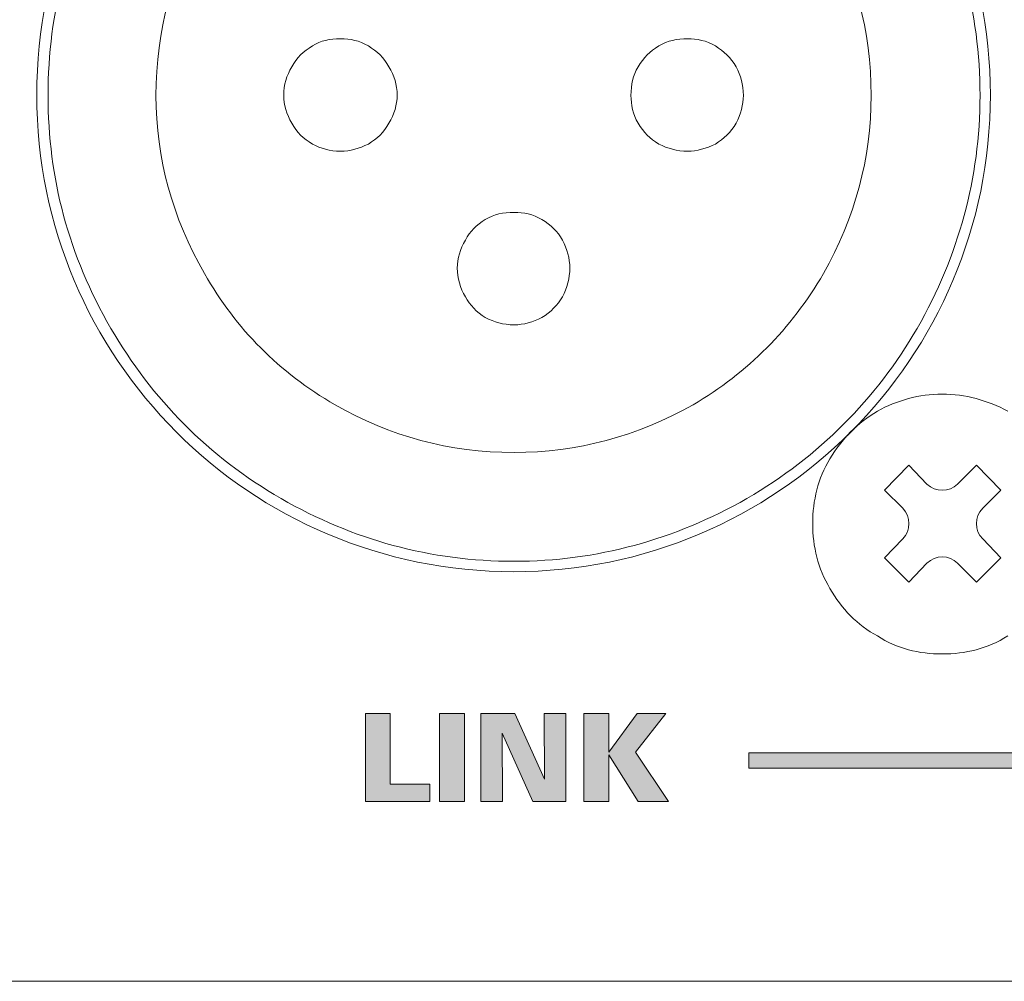
# Model space of a CAD drawing. Units: millimetres. Extents: x 0 to 482, y -75 to 44.
# Drawn here: x 347 to 369, y -75 to -53 of the extents above; entities that cross this region are included whole.
import ezdxf

# ---------------------------------------------------------------- set-up
doc = ezdxf.new("R2010")
doc.units = ezdxf.units.MM
doc.layers.add('DPA252-Back', color=7, linetype='Continuous', lineweight=15)

# ---------------------------------------------------------------- blocks, each defined once
blk = doc.blocks.new('DPA252-Back')
at = {"layer": 'DPA252-Back', "linetype": 'Continuous', "true_color": 0xbbbaba}
h = blk.add_hatch(color=9, dxfattribs=at)
h.dxf.hatch_style = 1
h.paths.add_polyline_path([(330.583646, 6.182219), (331.156205, 6.182219), (331.156205, 4.546388), (332.070252, 4.546388), (332.070252, 4.145986), (330.583646, 4.145986)])
h = blk.add_hatch(color=9, dxfattribs=at)
h.dxf.hatch_style = 1
h.paths.add_polyline_path([(332.288374, 6.182148), (332.869399, 6.182148), (332.869399, 4.145915), (332.288374, 4.145915)])
h = blk.add_hatch(color=9, dxfattribs=at)
h.dxf.hatch_style = 1
h.paths.add_polyline_path([(333.247753, 6.182219), (334.026334, 6.182219), (334.714603, 4.664569), (334.709312, 6.182219), (335.202495, 6.182219), (335.202495, 4.145986), (334.441201, 4.145986), (333.73882, 5.728194), (333.744465, 4.145986), (333.247753, 4.145986)])
h = blk.add_hatch(color=9, dxfattribs=at)
h.dxf.hatch_style = 1
h.paths.add_polyline_path([(335.62417, 6.182219), (336.196729, 6.182219), (336.196729, 5.28828), (336.848309, 6.182219), (337.516823, 6.182219), (336.814443, 5.285458), (337.573268, 4.145986), (336.873709, 4.145986), (336.196729, 5.229013), (336.196729, 4.145986), (335.62417, 4.145986)])
h = blk.add_hatch(color=9, dxfattribs=at)
h.dxf.hatch_style = 1
h.paths.add_polyline_path([(339.424786, 4.921673), (339.424786, 5.274451), (352.38937, 5.274451), (352.38937, 4.921673)])
at = {"layer": 'DPA252-Back'}
for points in [[(330.006608, 21.748821), (330.006608, 21.748821)], [(330.65078, 21.582309), (330.65078, 21.582309)], [(338.015721, 21.748821), (338.015721, 21.748821)], [(338.659894, 21.582309), (338.659894, 21.582309)], [(328.886891, 21.103943), (328.886891, 21.103943)], [(331.125266, 21.103943), (331.125266, 21.103943)], [(336.874838, 21.103943), (336.874838, 21.103943)], [(339.136849, 21.103943), (339.136849, 21.103943)], [(323.261496, 20.440368), (323.261496, 20.440368)], [(328.698155, 20.440368), (328.698155, 20.440368)], [(331.314355, 20.440368), (331.314355, 20.440368)], [(336.709385, 20.440368), (336.709385, 20.440368)], [(339.302302, 20.440368), (339.302302, 20.440368)], [(344.761538, 20.440368), (344.761538, 20.440368)], [(328.886891, 19.797959), (328.886891, 19.797959)], [(331.125266, 19.797959), (331.125266, 19.797959)], [(336.874838, 19.797959), (336.874838, 19.797959)], [(339.136849, 19.797959), (339.136849, 19.797959)], [(329.36173, 19.319946), (329.36173, 19.319946)], [(330.65078, 19.319946), (330.65078, 19.319946)], [(337.352146, 19.319946), (337.352146, 19.319946)], [(338.659894, 19.319946), (338.659894, 19.319946)], [(330.006608, 19.153787), (330.006608, 19.153787)], [(338.015721, 19.153787), (338.015721, 19.153787)], [(2.82321, 18.849745), (2.82321, 16.000659), (4.100266, 16.000659), (4.100266, 9.500376), (3.099788, 8.499898), (3.099788, 0.000071), (430.899994, 0.000071), (430.899994, 8.499898), (429.900221, 9.500376), (429.900221, 16.000659), (431.200208, 16.000659), (431.200208, 18.814815)], [(334.010988, 17.743029), (334.010988, 17.743029)], [(334.653396, 17.576165), (334.653396, 17.576165)], [(332.889508, 17.099562), (332.889508, 17.099562)], [(335.132116, 17.099562), (335.132116, 17.099562)], [(332.702888, 16.457154), (332.702888, 16.457154)], [(335.297569, 16.457154), (335.297569, 16.457154)], [(332.889508, 15.792168), (332.889508, 15.792168)], [(335.132116, 15.792168), (335.132116, 15.792168)], [(333.347413, 15.314154), (333.347413, 15.314154)], [(334.653396, 15.314154), (334.653396, 15.314154)], [(324.710002, 15.066857), (324.710002, 15.066857)], [(334.010988, 15.148701), (334.010988, 15.148701)], [(343.313033, 15.066857), (343.313033, 15.066857)], [(343.889471, 13.550265), (343.889471, 13.550265)], [(341.295496, 12.055898), (341.295496, 12.055898)], [(342.9768, 10.914697), (342.561228, 11.329564), (343.122145, 11.910236), (343.537011, 11.474909)], [(344.242567, 11.474909), (344.677894, 11.910236), (345.238811, 11.329564), (344.823239, 10.914697)], [(328.637124, 11.139734), (328.637124, 11.139734)], [(339.385205, 11.139734), (339.385205, 11.139734)], [(340.901091, 10.561884), (340.901091, 10.561884)], [(343.537011, 9.648931), (343.122145, 9.212897), (342.561228, 9.773109), (342.9768, 10.209142)], [(344.823239, 10.209142), (345.238811, 9.773109), (344.677894, 9.212897)], [(334.010988, 9.691229), (334.010988, 9.691229)], [(344.677894, 9.212897), (344.242567, 9.648931)], [(341.295496, 9.067518), (341.295496, 9.067518)], [(342.395105, 7.967909), (342.395105, 7.967909)], [(343.889471, 7.553043), (343.889471, 7.553043)], [(330.583646, 6.182219), (331.156205, 6.182219), (331.156205, 4.546388), (332.070252, 4.546388), (332.070252, 4.145986), (330.583646, 4.145986), (330.583646, 6.182219), (330.583646, 6.182219)], [(332.288374, 6.182148), (332.869399, 6.182148), (332.869399, 4.145915), (332.288374, 4.145915), (332.288374, 6.182148), (332.288374, 6.182148)], [(333.247753, 6.182219), (334.026334, 6.182219), (334.714603, 4.664569), (334.709312, 6.182219), (335.202495, 6.182219), (335.202495, 4.145986), (334.441201, 4.145986), (333.73882, 5.728194), (333.744465, 4.145986), (333.247753, 4.145986), (333.247753, 6.182219), (333.247753, 6.182219)], [(335.62417, 6.182219), (336.196729, 6.182219), (336.196729, 5.28828), (336.848309, 6.182219), (337.516823, 6.182219), (336.814443, 5.285458), (337.573268, 4.145986), (336.873709, 4.145986), (336.196729, 5.229013), (336.196729, 4.145986), (335.62417, 4.145986), (335.62417, 6.182219), (335.62417, 6.182219)], [(339.424786, 4.921673), (339.424786, 5.274451), (352.38937, 5.274451), (352.38937, 4.921673), (339.424786, 4.921673), (339.424786, 4.921673)], [(432.999798, 0), (1.000125, 0)]]:
    blk.add_lwpolyline(points, dxfattribs=at)
for points in [[(334.000264, 31.452502), (327.925078, 31.452502), (323.0003, 26.527372), (323.0003, 20.45148)], [(344.999875, 20.45148), (344.999875, 26.527372), (340.07545, 31.452502), (334.000264, 31.452502)], [(324.710002, 25.815996), (323.737394, 24.158293), (323.261496, 22.366534), (323.261496, 20.440368)], [(344.761538, 20.440368), (344.761538, 22.366534), (344.264474, 24.158293), (343.313033, 25.815996)], [(326.872918, 24.570408), (326.126793, 23.304641), (325.751084, 21.934805), (325.751084, 20.440438)], [(342.24909, 20.440438), (342.24909, 21.934805), (341.876204, 23.304641), (341.148776, 24.570408)], [(329.36173, 21.582309), (329.156413, 21.458132), (328.99096, 21.312082), (328.886891, 21.103943)], [(330.006608, 21.748821), (329.758605, 21.748821), (329.550466, 21.706134), (329.36173, 21.582309)], [(330.65078, 21.582309), (330.442641, 21.706134), (330.23556, 21.748821), (330.006608, 21.748821)], [(331.125266, 21.103943), (331.002852, 21.312082), (330.856096, 21.458132), (330.65078, 21.582309)], [(337.352146, 21.582309), (337.14436, 21.458132), (337.000074, 21.312082), (336.874838, 21.103943)], [(338.015721, 21.748821), (337.767719, 21.748821), (337.55958, 21.706134), (337.352146, 21.582309)], [(338.659894, 21.582309), (338.452813, 21.706134), (338.223155, 21.748821), (338.015721, 21.748821)], [(339.136849, 21.103943), (339.011966, 21.312082), (338.846513, 21.458132), (338.659894, 21.582309)], [(328.886891, 21.103943), (328.761655, 20.897215), (328.698155, 20.690134), (328.698155, 20.440368)], [(331.314355, 20.440368), (331.314355, 20.690134), (331.250855, 20.897215), (331.125266, 21.103943)], [(336.874838, 21.103943), (336.749955, 20.897215), (336.709385, 20.690134), (336.709385, 20.440368)], [(339.302302, 20.440368), (339.302302, 20.690134), (339.240566, 20.897215), (339.136849, 21.103943)], [(323.0003, 20.45148), (323.0003, 14.376294), (327.925078, 9.451164), (334.000264, 9.451164)], [(334.000264, 9.451164), (340.07545, 9.451164), (344.999875, 14.376294), (344.999875, 20.45148)], [(323.261496, 20.440368), (323.261496, 18.535368), (323.737394, 16.743257), (324.710002, 15.066857)], [(325.751084, 20.440438), (325.751084, 18.988758), (326.126793, 17.618922), (326.872918, 16.331988)], [(328.698155, 20.440368), (328.698155, 20.232934), (328.761655, 20.00504), (328.886891, 19.797959)], [(331.125266, 19.797959), (331.250855, 20.00504), (331.314355, 20.232934), (331.314355, 20.440368)], [(336.709385, 20.440368), (336.709385, 20.232934), (336.749955, 20.00504), (336.874838, 19.797959)], [(339.136849, 19.797959), (339.240566, 20.00504), (339.302302, 20.232934), (339.302302, 20.440368)], [(341.148776, 16.331988), (341.876204, 17.618922), (342.24909, 18.988758), (342.24909, 20.440438)], [(343.313033, 15.066857), (344.264474, 16.743257), (344.761538, 18.535368), (344.761538, 20.440368)], [(328.886891, 19.797959), (328.99096, 19.590173), (329.156413, 19.444123), (329.36173, 19.319946)], [(330.65078, 19.319946), (330.856096, 19.444123), (331.002852, 19.590173), (331.125266, 19.797959)], [(336.874838, 19.797959), (337.000074, 19.590173), (337.14436, 19.444123), (337.352146, 19.319946)], [(338.659894, 19.319946), (338.846513, 19.444123), (339.011966, 19.590173), (339.136849, 19.797959)], [(329.36173, 19.319946), (329.550466, 19.217287), (329.758605, 19.153787), (330.006608, 19.153787)], [(330.006608, 19.153787), (330.23556, 19.153787), (330.442641, 19.217287), (330.65078, 19.319946)], [(337.352146, 19.319946), (337.55958, 19.217287), (337.767719, 19.153787), (338.015721, 19.153787)], [(338.015721, 19.153787), (338.223155, 19.153787), (338.452813, 19.217287), (338.659894, 19.319946)], [(334.010988, 17.743029), (333.763338, 17.743029), (333.554846, 17.701754), (333.347413, 17.576165)], [(334.653396, 17.576165), (334.447374, 17.701754), (334.239941, 17.743029), (334.010988, 17.743029)], [(333.347413, 17.576165), (333.139627, 17.453398), (332.995341, 17.307348), (332.889508, 17.099562)], [(335.132116, 17.099562), (335.007585, 17.307348), (334.863299, 17.453398), (334.653396, 17.576165)], [(332.889508, 17.099562), (332.766741, 16.892834), (332.702888, 16.683637), (332.702888, 16.457154)], [(335.297569, 16.457154), (335.297569, 16.683637), (335.236538, 16.892834), (335.132116, 17.099562)], [(332.702888, 16.457154), (332.702888, 16.228554), (332.766741, 15.998896), (332.889508, 15.792168)], [(335.132116, 15.792168), (335.236538, 15.998896), (335.297569, 16.228554), (335.297569, 16.457154)], [(326.872918, 16.331988), (327.597876, 15.045408), (328.594121, 14.049163), (329.881054, 13.303038)], [(338.14064, 13.303038), (339.406054, 14.049163), (340.402651, 15.045408), (341.148776, 16.331988)], [(332.889508, 15.792168), (332.995341, 15.606254), (333.139627, 15.43939), (333.347413, 15.314154)], [(334.653396, 15.314154), (334.863299, 15.43939), (335.007585, 15.606254), (335.132116, 15.792168)], [(333.347413, 15.314154), (333.554846, 15.211496), (333.763338, 15.148701), (334.010988, 15.148701)], [(334.010988, 15.148701), (334.239941, 15.148701), (334.447374, 15.211496), (334.653396, 15.314154)], [(324.710002, 15.066857), (325.66356, 13.426793), (326.958255, 12.112343), (328.637124, 11.139734)], [(339.385205, 11.139734), (341.044671, 12.112343), (342.360533, 13.426793), (343.313033, 15.066857)], [(343.889471, 13.550265), (343.350074, 13.550265), (342.851952, 13.404921), (342.395105, 13.155859)], [(345.403946, 13.155859), (344.926638, 13.404921), (344.429221, 13.550265), (343.889471, 13.550265)], [(329.881054, 13.303038), (331.148937, 12.576669), (332.518773, 12.202372), (334.011023, 12.202372)], [(334.011023, 12.202372), (335.463057, 12.202372), (336.85406, 12.576669), (338.14064, 13.303038)], [(342.395105, 13.155859), (341.938963, 12.885984), (341.565371, 12.512393), (341.295496, 12.055898)], [(341.295496, 12.055898), (341.025974, 11.599757), (340.901091, 11.101634), (340.901091, 10.561884)], [(343.537011, 11.474909), (343.731745, 11.280528), (344.047481, 11.280528), (344.242567, 11.474909)], [(328.637124, 11.139734), (330.296591, 10.187587), (332.087291, 9.691229), (334.010988, 9.691229)], [(334.010988, 9.691229), (335.917399, 9.691229), (337.709158, 10.187587), (339.385205, 11.139734)], [(342.9768, 10.209142), (343.171181, 10.404228), (343.171181, 10.719611), (342.9768, 10.914697)], [(344.823239, 10.914697), (344.628153, 10.719611), (344.628153, 10.404228), (344.823239, 10.209142)], [(340.901091, 10.561884), (340.901091, 10.022487), (341.025974, 9.524365), (341.295496, 9.067518)], [(344.242567, 9.648931), (344.047481, 9.844017), (343.731745, 9.844017), (343.537011, 9.648931)], [(341.295496, 9.067518), (341.565371, 8.590562), (341.938963, 8.217323), (342.395105, 7.967909)], [(342.395105, 7.967909), (342.851952, 7.676868), (343.350074, 7.553043), (343.889471, 7.553043)], [(343.889471, 7.553043), (344.429221, 7.553043), (344.926638, 7.676868), (345.403946, 7.967909)]]:
    blk.add_open_spline(points, degree=3, dxfattribs=at)

msp = doc.modelspace()

# ---------------------------------------------------------------- block references
msp.add_blockref('DPA252-Back', (24, -75))

doc.saveas('drawing.dxf')
